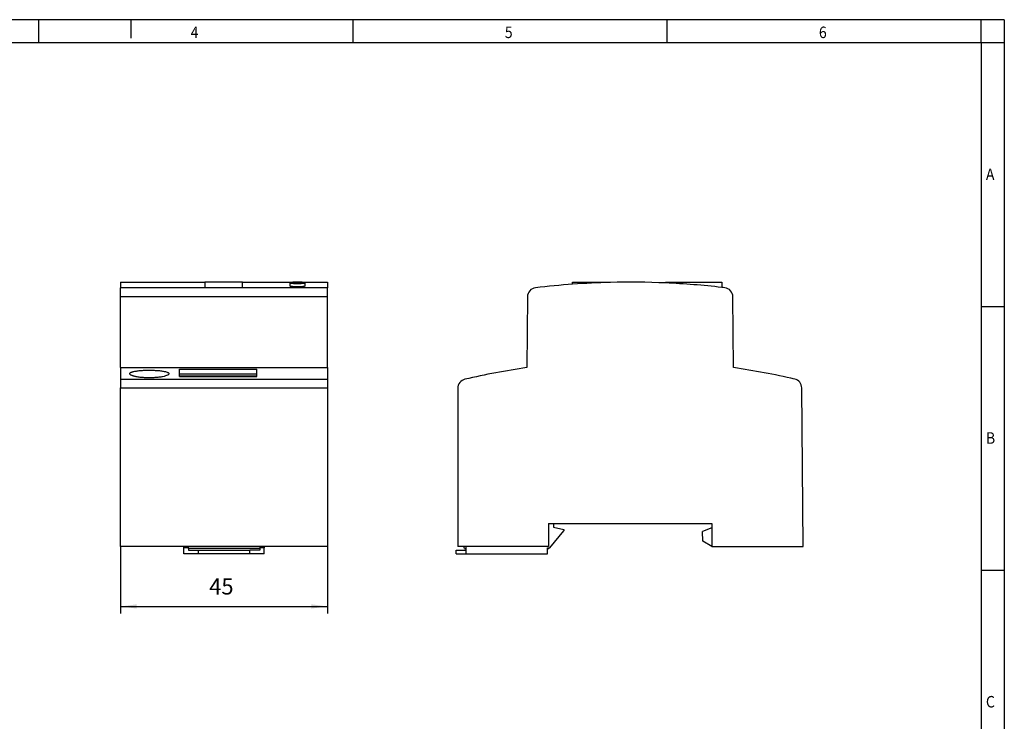
# Model space of a CAD drawing. Units: millimetres. Extents: x -1234 to -814, y -1206 to -909.
# Drawn here: x -1028 to -814, y -1062 to -909 of the extents above; entities that cross this region are included whole.
import ezdxf

# ---------------------------------------------------------------- set-up
doc = ezdxf.new("R2010")
doc.units = ezdxf.units.MM
doc.layers.add('1', color=7, linetype='Continuous')
doc.styles.add('CONVERTER_11', font='txt.shx', dxfattribs={"width": 0.9})
doc.dimstyles.new('ME10_DIM_10', dxfattribs={"dimtxt": 3.5, "dimasz": 3.5, "dimexe": 1.5, "dimexo": 0, "dimgap": 1.5, "dimtad": 1, "dimdec": 1, "dimdsep": 46, "dimtxsty": 'CONVERTER_11', "dimsah": 1, "dimcen": 0.09, "dimclrd": 2, "dimclre": 2, "dimclrt": 3, "dimadec": 0, "dimazin": 0, "dimtfac": 1, "dimtdec": 4, "dimtix": 1, "dimtmove": 0, "dimatfit": 3, "dimfxl": 1, "dimtolj": 1, "dimtzin": 0, "dimarcsym": 0})

# ---------------------------------------------------------------- blocks, each defined once
blk = doc.blocks.new('0804054_EO_G_UT_SH_LED_GN-select__3', base_point=(-933.5, -1025.58))
at = {"color": 7, "linetype": 'Continuous'}
for p, q in [((-908.16, -966.87), (-908.16, -966.43)), ((-908.16, -966.43), (-899.96, -966.43)), ((-899.96, -966.43), (-899.96, -966.48)), ((-887.94, -966.43), (-875.73, -966.43)), ((-887.94, -966.59), (-887.94, -966.43)), ((-875.73, -966.43), (-875.73, -967.56)), ((-918, -969.61), (-918.13, -985.03)), ((-873.16, -985.03), (-873.3, -969.61)), ((-933.15, -989.52), (-933.15, -1023.93)), ((-858.01, -1023.93), (-858.31, -989.46)), ((-913.4, -1018.93), (-913.4, -1023.93)), ((-913.4, -1018.93), (-912.3, -1018.93)), ((-912.3, -1018.93), (-912.3, -1019.78)), ((-912.3, -1018.93), (-877.9, -1018.93)), ((-877.9, -1018.93), (-877.9, -1019.88)), ((-913.1, -1024.28), (-910.1, -1020.58)), ((-912.3, -1019.78), (-910.1, -1020.28)), ((-910.1, -1020.28), (-910.1, -1020.58)), ((-877.9, -1019.88), (-879.9, -1020.73)), ((-879.82, -1022.81), (-879.9, -1020.73)), ((-877.9, -1019.88), (-877.9, -1023.93)), ((-877.9, -1023.93), (-879.82, -1022.81)), ((-933.5, -1024.78), (-931.3, -1024.78)), ((-933.5, -1025.58), (-933.5, -1024.78)), ((-933.5, -1025.58), (-931.3, -1025.58)), ((-931.81, -1023.93), (-933.15, -1023.93)), ((-931.67, -1024.43), (-931.81, -1023.93)), ((-931.3, -1023.93), (-931.81, -1023.93)), ((-931.67, -1024.43), (-931.3, -1024.43)), ((-931.3, -1024.43), (-931.3, -1023.93)), ((-913.4, -1023.93), (-931.3, -1023.93)), ((-931.3, -1024.78), (-931.3, -1024.43)), ((-931.3, -1025.58), (-931.3, -1024.78)), ((-931.3, -1025.58), (-913.6, -1025.58)), ((-913.6, -1024.43), (-913.6, -1024.28)), ((-913.6, -1024.28), (-913.36, -1024.28)), ((-913.6, -1025.58), (-913.6, -1024.43)), ((-913.6, -1024.43), (-913.36, -1024.43)), ((-913.36, -1024.28), (-913.1, -1024.28)), ((-913.36, -1024.43), (-913.36, -1024.28)), ((-877.9, -1023.93), (-858.01, -1023.93))]:
    blk.add_line(p, q, dxfattribs=at)
for centre, radius, start, end in [((-916, -969.63), 2, 96.755, 179.5), ((-895.65, -1141.43), 175, 94.0997, 96.755), ((-895.65, -1141.43), 175, 91.4116, 94.0997), ((-895.65, -1141.43), 175, 87.4753, 91.4116), ((-895.65, -1141.43), 175, 83.4643, 87.4753), ((-895.65, -1141.43), 175, 83.245, 83.4643), ((-875.3, -969.63), 2, 0.5, 83.245), ((-895.65, -1141.43), 158, 98.181, 103.1537), ((-895.65, -1141.43), 158, 76.9093, 81.819), ((-931.15, -989.52), 2, 103.1537, 180), ((-860.31, -989.48), 2, 0.5, 76.9093)]:
    blk.add_arc(centre, radius, start, end, dxfattribs=at)
blk = doc.blocks.new('Rckans1', base_point=(-895.82, -996))
blk.add_blockref('0804054_EO_G_UT_SH_LED_GN-select__3', (-933.5, -1025.58))
blk = doc.blocks.new('0804054_EO_G_UT_SH_LED_GN-select__4', base_point=(-1006.5, -1025.58))
at = {"color": 7, "linetype": 'Continuous'}
for p, q in [((-1006.5, -966.43), (-988.2, -966.43)), ((-1006.5, -966.43), (-1006.5, -967.64)), ((-1006.5, -969.61), (-1006.5, -967.64)), ((-988.2, -966.43), (-988.2, -967.56)), ((-980, -966.43), (-988.2, -966.43)), ((-988.2, -967.56), (-980, -967.56)), ((-980, -966.43), (-961.5, -966.43)), ((-980, -967.56), (-980, -966.43)), ((-969.66, -966.57), (-969.66, -967.28)), ((-966.41, -966.57), (-966.41, -967.28)), ((-961.5, -966.43), (-961.5, -967.64)), ((-961.5, -969.61), (-961.5, -967.64)), ((-1006.5, -985.03), (-1006.5, -969.61)), ((-961.5, -985.03), (-961.5, -969.61)), ((-1006.5, -985.03), (-1006.5, -987.53)), ((-1006.5, -985.03), (-961.5, -985.03)), ((-961.5, -985.03), (-961.5, -987.53)), ((-993.7, -985.38), (-976.9, -985.38)), ((-993.7, -986.39), (-993.7, -985.38)), ((-993.7, -986.39), (-976.9, -986.39)), ((-993.7, -986.88), (-993.7, -986.39)), ((-976.9, -986.88), (-993.7, -986.88)), ((-993.7, -986.94), (-993.7, -986.88)), ((-993.7, -986.94), (-976.9, -986.94)), ((-976.9, -986.39), (-976.9, -985.38)), ((-976.9, -986.88), (-976.9, -986.39)), ((-976.9, -986.94), (-976.9, -986.88)), ((-1006.5, -987.53), (-1006.5, -989.46)), ((-1006.5, -1023.93), (-1006.5, -989.46)), ((-961.5, -987.53), (-961.5, -989.46)), ((-961.5, -989.46), (-961.5, -1023.93)), ((-961.5, -1023.93), (-1006.5, -1023.93)), ((-992.75, -1024.28), (-992.75, -1023.93)), ((-992.75, -1025.58), (-992.75, -1024.28)), ((-991.75, -1024.28), (-992.75, -1024.28)), ((-989.6, -1025.58), (-992.75, -1025.58)), ((-991.75, -1024.28), (-991.75, -1023.93)), ((-991.75, -1024.43), (-991.75, -1024.28)), ((-976.25, -1024.43), (-991.75, -1024.43)), ((-991.75, -1024.43), (-991.75, -1024.78)), ((-991.75, -1024.78), (-989.6, -1024.78)), ((-989.6, -1024.78), (-978.4, -1024.78)), ((-989.6, -1024.78), (-989.6, -1025.58)), ((-978.4, -1025.58), (-989.6, -1025.58)), ((-976.25, -1024.78), (-978.4, -1024.78)), ((-978.4, -1025.58), (-978.4, -1024.78)), ((-975.25, -1025.58), (-978.4, -1025.58)), ((-976.25, -1023.93), (-976.25, -1024.28)), ((-975.25, -1024.28), (-976.25, -1024.28)), ((-976.25, -1024.28), (-976.25, -1024.43)), ((-976.25, -1024.43), (-976.25, -1024.78)), ((-975.25, -1023.93), (-975.25, -1024.28)), ((-975.25, -1025.58), (-975.25, -1024.28))]:
    blk.add_line(p, q, dxfattribs=at)
at = {"color": 2, "linetype": 'Continuous'}
for p, q in [((-961.5, -967.64), (-1006.5, -967.64)), ((-961.5, -969.61), (-1006.5, -969.61)), ((-1006.5, -987.53), (-961.5, -987.53)), ((-1006.5, -989.46), (-961.5, -989.46))]:
    blk.add_line(p, q, dxfattribs=at)
at = {"color": 7, "linetype": 'Continuous'}
for points, knots in [([(-968.04, -966.44), (-968.08, -966.44), (-968.18, -966.44), (-968.34, -966.44), (-968.51, -966.44), (-968.7, -966.45), (-968.88, -966.45), (-969.04, -966.46), (-969.19, -966.48), (-969.32, -966.49), (-969.44, -966.5), (-969.53, -966.52), (-969.59, -966.53), (-969.63, -966.54), (-969.66, -966.56), (-969.66, -966.57), (-969.66, -966.57)], [0, 0, 0, 0, 0.140827, 0.280704, 0.476874, 0.665694, 0.844285, 1.009914, 1.160823, 1.293847, 1.407046, 1.498817, 1.567994, 1.614193, 1.631863, 1.643218, 1.643218, 1.643218, 1.643218]), ([(-969.66, -966.57), (-969.66, -966.57), (-969.66, -966.58), (-969.64, -966.59), (-969.62, -966.6), (-969.58, -966.61), (-969.53, -966.62), (-969.46, -966.63), (-969.37, -966.65), (-969.25, -966.66), (-969.12, -966.67), (-968.96, -966.68), (-968.77, -966.69), (-968.55, -966.7), (-968.3, -966.7), (-968.09, -966.7), (-967.92, -966.7), (-967.79, -966.7), (-967.66, -966.7), (-967.53, -966.7), (-967.41, -966.69), (-967.28, -966.69), (-967.16, -966.68), (-967.05, -966.68), (-966.94, -966.67), (-966.82, -966.66), (-966.71, -966.65), (-966.62, -966.64), (-966.55, -966.62), (-966.5, -966.61), (-966.46, -966.6), (-966.43, -966.59), (-966.42, -966.58), (-966.41, -966.57), (-966.41, -966.57)], [0, 0, 0, 0, 0.011794, 0.027717, 0.054137, 0.08503, 0.141568, 0.212509, 0.297501, 0.419487, 0.558869, 0.714036, 0.883365, 1.125736, 1.380727, 1.643341, 1.756171, 1.88776, 2.034974, 2.143288, 2.267414, 2.403278, 2.533438, 2.641751, 2.728657, 2.868487, 2.989977, 3.060855, 3.134518, 3.201749, 3.232648, 3.258893, 3.274816, 3.286566, 3.286566, 3.286566, 3.286566]), ([(-966.41, -967.28), (-966.41, -967.29), (-966.42, -967.3), (-966.43, -967.31), (-966.46, -967.32), (-966.5, -967.34), (-966.58, -967.36), (-966.71, -967.38), (-966.87, -967.4), (-967.06, -967.42), (-967.25, -967.43), (-967.41, -967.44), (-967.53, -967.44), (-967.65, -967.45), (-967.76, -967.45), (-967.89, -967.45), (-968.05, -967.45), (-968.23, -967.45), (-968.41, -967.45), (-968.57, -967.44), (-968.69, -967.44), (-968.82, -967.43), (-968.96, -967.42), (-969.12, -967.41), (-969.26, -967.39), (-969.37, -967.38), (-969.45, -967.36), (-969.52, -967.35), (-969.58, -967.33), (-969.63, -967.32), (-969.65, -967.3), (-969.66, -967.29), (-969.66, -967.28)], [0, 0, 0, 0, 0.013767, 0.030906, 0.058188, 0.089652, 0.181126, 0.303488, 0.469905, 0.666557, 0.889924, 1.026599, 1.15107, 1.259352, 1.370442, 1.50184, 1.651573, 1.849107, 2.043559, 2.187387, 2.310874, 2.413104, 2.583161, 2.739016, 2.879003, 3.000961, 3.070696, 3.144841, 3.213517, 3.25573, 3.284441, 3.302468, 3.302468, 3.302468, 3.302468]), ([(-966.41, -966.57), (-966.41, -966.57), (-966.41, -966.57), (-966.41, -966.57), (-966.42, -966.56), (-966.42, -966.56), (-966.43, -966.55), (-966.44, -966.55), (-966.45, -966.54), (-966.47, -966.53), (-966.49, -966.53), (-966.51, -966.52), (-966.53, -966.52), (-966.56, -966.51), (-966.59, -966.51), (-966.62, -966.5), (-966.66, -966.5), (-966.69, -966.49), (-966.73, -966.49), (-966.77, -966.49), (-966.81, -966.48), (-966.86, -966.48), (-966.91, -966.47), (-966.97, -966.47), (-967.04, -966.46), (-967.1, -966.46), (-967.17, -966.46), (-967.23, -966.45), (-967.31, -966.45), (-967.38, -966.45), (-967.45, -966.44), (-967.53, -966.44), (-967.62, -966.44), (-967.72, -966.44), (-967.82, -966.44), (-967.91, -966.44), (-967.98, -966.44), (-968.02, -966.44), (-968.04, -966.44)], [0, 0, 0, 0, 0.001185, 0.002385, 0.008476, 0.016137, 0.025896, 0.038002, 0.052578, 0.06969, 0.089219, 0.111241, 0.135747, 0.162721, 0.192142, 0.22399, 0.258192, 0.294668, 0.333375, 0.374267, 0.417298, 0.462422, 0.519013, 0.578259, 0.640051, 0.704283, 0.770844, 0.839514, 0.910068, 0.982377, 1.05631, 1.131738, 1.227946, 1.325646, 1.424559, 1.524403, 1.583986, 1.643603, 1.643603, 1.643603, 1.643603]), ([(-1004.51, -986.36), (-1004.5, -986.31), (-1004.47, -986.21), (-1004.34, -986.12), (-1004.21, -986.05), (-1004.08, -986), (-1003.93, -985.95), (-1003.59, -985.85), (-1003.03, -985.75), (-1002.2, -985.65), (-1001.25, -985.6), (-1000.25, -985.58), (-999.24, -985.6), (-998.44, -985.65), (-997.84, -985.71), (-997.42, -985.76), (-997.05, -985.83), (-996.71, -985.9), (-996.43, -985.99), (-996.19, -986.1), (-996.02, -986.21), (-995.99, -986.31), (-995.98, -986.36)], [0, 0, 0, 0, 0.131522, 0.318474, 0.447574, 0.581126, 0.741477, 0.921744, 1.618923, 2.465556, 3.43683, 4.457287, 5.478931, 6.451088, 6.856467, 7.30559, 7.706862, 7.997015, 8.337083, 8.596154, 8.781461, 8.91216, 8.91216, 8.91216, 8.91216]), ([(-996.29, -986.67), (-996.44, -986.74), (-996.79, -986.88), (-997.29, -986.99), (-997.76, -987.08), (-998.18, -987.13), (-998.61, -987.18), (-999.06, -987.21), (-999.53, -987.24), (-1000.05, -987.25), (-1000.58, -987.25), (-1001.07, -987.23), (-1001.54, -987.21), (-1002, -987.17), (-1002.46, -987.12), (-1002.87, -987.05), (-1003.25, -986.98), (-1003.53, -986.92), (-1003.73, -986.86), (-1003.86, -986.82), (-1003.98, -986.77), (-1004.11, -986.72), (-1004.26, -986.65), (-1004.39, -986.56), (-1004.49, -986.46), (-1004.51, -986.39), (-1004.51, -986.36)], [0, 0, 0, 0, 0.488151, 1.137037, 1.51622, 1.926799, 2.411621, 2.82368, 3.27351, 3.830718, 4.390547, 4.847046, 5.290764, 5.820411, 6.220884, 6.690276, 7.056652, 7.386551, 7.543813, 7.675664, 7.811908, 7.924057, 8.108531, 8.289797, 8.4124, 8.510231, 8.510231, 8.510231, 8.510231]), ([(-995.98, -986.36), (-995.99, -986.38), (-995.99, -986.44), (-996.06, -986.52), (-996.16, -986.6), (-996.24, -986.65), (-996.29, -986.67)], [0, 0, 0, 0, 0.0740818, 0.1801429, 0.3055488, 0.45993, 0.45993, 0.45993, 0.45993])]:
    blk.add_open_spline(points, degree=3, knots=knots, dxfattribs=at)
blk = doc.blocks.new('*D16')
at = {"layer": '1', "color": 2, "linetype": 'Continuous'}
for p, q in [((-1006.5, -1023.93), (-1006.5, -1038.51)), ((-961.5, -1023.93), (-961.5, -1038.51)), ((-1006.5, -1037.01), (-961.5, -1037.01))]:
    blk.add_line(p, q, dxfattribs=at)
at = {"layer": '1', "color": 2}
for points in [[(-1003, -1036.55), (-1003, -1037.47), (-1006.5, -1037.01)], [(-965, -1037.47), (-965, -1036.55), (-961.5, -1037.01)]]:
    blk.add_solid(points, dxfattribs=at)
at = {"layer": '1', "color": 3, "insert": (-987.23, -1035.51), "char_height": 3.5, "attachment_point": 7, "rotation": 0.0001, "line_spacing_factor": 0.60024, "style": 'CONVERTER_11'}
blk.add_mtext('45', dxfattribs=at)
blk = doc.blocks.new('_rahmen', base_point=(-819.26, -1206.3))
at = {"layer": '1', "color": 2, "linetype": 'Continuous'}
for p, q in [((-1024.26, -909.3), (-1092.59, -909.3)), ((-1024.26, -914.3), (-1024.26, -909.3)), ((-1004.26, -909.3), (-1024.26, -909.3)), ((-955.92, -909.3), (-1004.26, -909.3)), ((-1004.26, -909.3), (-1004.26, -913.3)), ((-887.59, -909.3), (-955.92, -909.3)), ((-955.92, -914.3), (-955.92, -909.3)), ((-819.26, -909.3), (-887.59, -909.3)), ((-887.59, -914.3), (-887.59, -909.3)), ((-814.26, -909.3), (-819.26, -909.3)), ((-819.26, -914.3), (-819.26, -909.3)), ((-814.26, -909.3), (-814.26, -914.3)), ((-819.26, -914.3), (-814.26, -914.3)), ((-814.26, -914.3), (-814.26, -971.7)), ((-819.26, -971.7), (-814.26, -971.7)), ((-814.26, -971.7), (-814.26, -1029.1)), ((-819.26, -1029.1), (-814.26, -1029.1)), ((-814.26, -1029.1), (-814.26, -1086.5))]:
    blk.add_line(p, q, dxfattribs=at)
at = {"layer": '1', "color": 6, "linetype": 'Continuous'}
for p, q in [((-1092.59, -914.3), (-1024.26, -914.3)), ((-1024.26, -914.3), (-955.92, -914.3)), ((-955.92, -914.3), (-887.59, -914.3)), ((-887.59, -914.3), (-819.26, -914.3)), ((-819.26, -914.3), (-819.26, -971.7)), ((-819.26, -971.7), (-819.26, -1029.1)), ((-819.26, -1029.1), (-819.26, -1086.5))]:
    blk.add_line(p, q, dxfattribs=at)
at = {"layer": '1', "color": 7, "style": 'CONVERTER_11', "width": 0.9}
for s, p in [('4', (-991.26, -913.3)), ('5', (-922.92, -913.3)), ('6', (-854.59, -913.3)), ('A', (-818.26, -944.2)), ('B', (-818.26, -1001.6)), ('C', (-818.26, -1059))]:
    blk.add_text(s, height=2.5, dxfattribs=at).set_placement(p)
blk = doc.blocks.new('A3I_CS', base_point=(-819.26, -1206.3))
at = {"layer": '1'}
blk.add_blockref('_rahmen', (-819.26, -1206.3), dxfattribs=at)
blk = doc.blocks.new('SA_Links1', base_point=(-984, -996))
blk.add_blockref('0804054_EO_G_UT_SH_LED_GN-select__4', (-1006.5, -1025.58))
at = {"layer": '1'}
dim = blk.add_linear_dim(base=(-1006.5, -1037.01), p1=(-961.5, -1023.93), p2=(-1006.5, -1023.93), dimstyle='ME10_DIM_10', dxfattribs=at)
dim.commit()
dim.dimension.update_dxf_attribs({"geometry": '*D16', "text_midpoint": (-984.61, -1033.76), "text_rotation": 0.0001})

msp = doc.modelspace()

# ---------------------------------------------------------------- block references
for name, p in [('A3I_CS', (-819.26, -1206.3)), ('SA_Links1', (-984, -996)), ('Rckans1', (-895.82, -996))]:
    msp.add_blockref(name, p)

doc.saveas('drawing.dxf')
